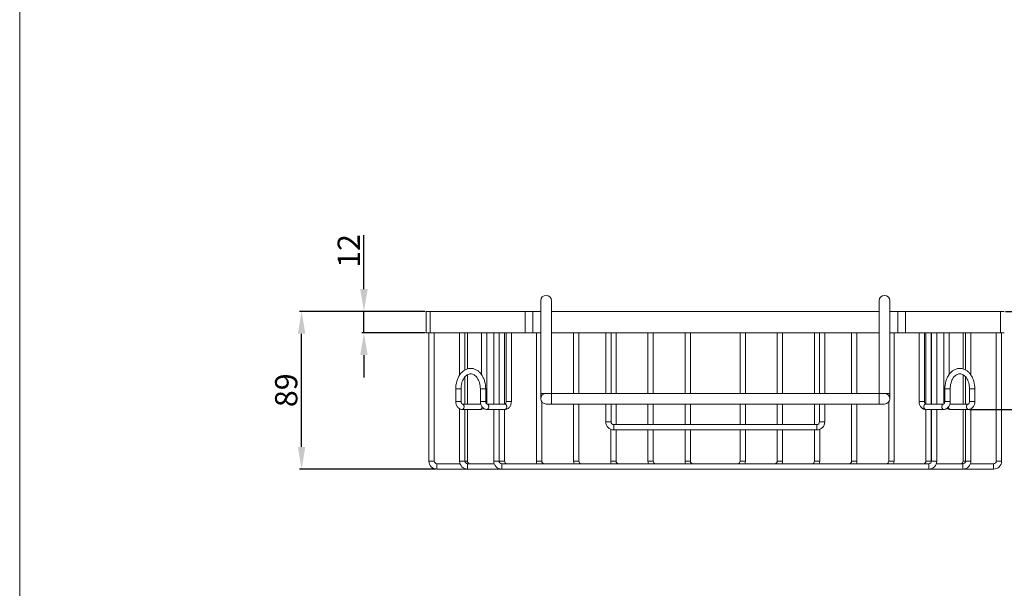
# Model space of a CAD drawing. Units: millimetres. Extents: x -446 to 604, y -118 to 1381.
# Drawn here: x -446 to 107, y 215 to 534 of the extents above; entities that cross this region are included whole.
import ezdxf

# ---------------------------------------------------------------- set-up
doc = ezdxf.new("R2010")
doc.units = ezdxf.units.MM
doc.layers.get('0').update_dxf_attribs({"lineweight": 15})
doc.layers.get('Defpoints').update_dxf_attribs({"color": 8})
doc.layers.add('DIM', color=3, linetype='Continuous', lineweight=5)
doc.layers.add('I', color=7, linetype='Continuous', lineweight=15)
doc.styles.get("Standard").update_dxf_attribs({"font": 'arial.ttf'})
doc.dimstyles.new('ISO-25', dxfattribs={"dimtxt": 12.5, "dimasz": 12.5, "dimexe": 1.25, "dimexo": 0.625, "dimtad": 1, "dimtxsty": 'Standard', "dimcen": 2.5, "dimadec": 0, "dimazin": 0, "dimtfac": 1, "dimtmove": 0, "dimatfit": 3, "dimfxl": 0, "dimarcsym": 0})

# ---------------------------------------------------------------- blocks, each defined once
blk = doc.blocks.new('*D4')
at = {"layer": 'Defpoints', "color": 0}
for p in [(-252.23, 370.79), (-217.23, 370.79), (-217.23, 358.79)]:
    blk.add_point(p, dxfattribs=at)
at = {"layer": 'DIM', "color": 0, "lineweight": -2}
for p, q in [((-252.23, 383.29), (-252.23, 413.64)), ((-217.86, 370.79), (-253.48, 370.79)), ((-252.23, 358.79), (-252.23, 370.79)), ((-217.86, 358.79), (-253.48, 358.79)), ((-252.23, 346.29), (-252.23, 333.79))]:
    blk.add_line(p, q, dxfattribs=at)
at = {"layer": 'DIM', "color": 0}
for points in [[(-254.32, 383.29), (-250.15, 383.29), (-252.23, 370.79)], [(-254.32, 346.29), (-250.15, 346.29), (-252.23, 358.79)]]:
    blk.add_solid(points, dxfattribs=at)
at = {"layer": 'DIM', "color": 0, "insert": (-259.13, 404.72), "char_height": 12.5, "attachment_point": 5, "rotation": 90}
blk.add_mtext('12', dxfattribs=at)
blk = doc.blocks.new('*D5')
at = {"layer": 'Defpoints', "color": 0}
for p in [(-287.23, 370.79), (-247.36, 370.79), (-211.23, 282.29)]:
    blk.add_point(p, dxfattribs=at)
at = {"layer": 'DIM', "color": 0, "lineweight": -2}
for p, q in [((-247.99, 370.79), (-288.48, 370.79)), ((-287.23, 294.79), (-287.23, 358.29)), ((-211.86, 282.29), (-288.48, 282.29))]:
    blk.add_line(p, q, dxfattribs=at)
at = {"layer": 'DIM', "color": 0}
for points in [[(-289.32, 358.29), (-285.15, 358.29), (-287.23, 370.79)], [(-289.32, 294.79), (-285.15, 294.79), (-287.23, 282.29)]]:
    blk.add_solid(points, dxfattribs=at)
at = {"layer": 'DIM', "color": 0, "insert": (-294.24, 326.54), "char_height": 12.5, "attachment_point": 5, "rotation": 90}
blk.add_mtext('89', dxfattribs=at)
blk = doc.blocks.new('*D8')
at = {"layer": 'Defpoints', "color": 0}
for p in [(107.35, 370.79), (87.14, 315.79), (142.35, 315.79)]:
    blk.add_point(p, dxfattribs=at)
at = {"layer": 'DIM', "color": 0, "lineweight": -2}
for p, q in [((107.98, 370.79), (143.6, 370.79)), ((142.35, 358.29), (142.35, 328.29)), ((87.77, 315.79), (143.6, 315.79))]:
    blk.add_line(p, q, dxfattribs=at)
at = {"layer": 'DIM', "color": 0}
for points in [[(140.27, 358.29), (144.44, 358.29), (142.35, 370.79)], [(140.27, 328.29), (144.44, 328.29), (142.35, 315.79)]]:
    blk.add_solid(points, dxfattribs=at)
at = {"layer": 'DIM', "color": 0, "insert": (135.37, 343.29), "char_height": 12.5, "attachment_point": 5, "rotation": 90}
blk.add_mtext('55', dxfattribs=at)

msp = doc.modelspace()

# ---------------------------------------------------------------- linework, layer by layer
at = {"color": 7, "linetype": 'Continuous'}
for p, q in [((-152.939, 376.767), (-152.939, 321.792)), ((-146.939, 376.792), (-146.939, 318.792)), ((37.061, 318.792), (37.061, 376.792)), ((43.061, 321.792), (43.061, 376.767)), ((-217.234, 358.792), (-217.234, 370.792)), ((-217.232, 370.792), (-152.939, 370.792)), ((-215.01, 370.792), (-215.01, 358.792)), ((-161.711, 370.792), (-161.711, 358.792)), ((-157.379, 370.792), (-157.379, 358.792)), ((-146.939, 370.792), (37.061, 370.792)), ((43.061, 370.792), (107.353, 370.792)), ((47.5, 370.792), (47.5, 358.792)), ((51.832, 370.792), (51.832, 358.792)), ((105.131, 370.792), (105.131, 358.792)), ((-217.232, 358.792), (-152.939, 358.792)), ((-215.734, 358.792), (-215.734, 286.792)), ((-212.734, 358.792), (-212.734, 286.792)), ((-198.492, 358.792), (-198.492, 335.066)), ((-195.492, 358.792), (-195.492, 337.925)), ((-194.091, 358.792), (-194.091, 338.523)), ((-186.245, 335.361), (-186.245, 358.792)), ((-183.245, 320.292), (-183.245, 358.792)), ((-179.326, 358.792), (-179.326, 318.792)), ((-176.326, 358.792), (-176.326, 318.792)), ((-176.221, 358.792), (-176.221, 318.792)), ((-173.221, 358.792), (-173.221, 318.792)), ((-172.407, 320.292), (-172.407, 358.792)), ((-169.407, 320.292), (-169.407, 358.792)), ((-155.352, 358.792), (-155.352, 286.792)), ((-146.939, 358.792), (37.061, 358.792)), ((-134.482, 358.792), (-134.482, 324.792)), ((-131.482, 358.792), (-131.482, 324.792)), ((-116.439, 358.792), (-116.439, 324.792)), ((-113.439, 358.792), (-113.439, 324.792)), ((-110.612, 358.792), (-110.612, 324.792)), ((-92.743, 358.792), (-92.743, 324.792)), ((-89.743, 358.792), (-89.743, 324.792)), ((-71.873, 358.792), (-71.873, 324.792)), ((-68.873, 358.792), (-68.873, 324.792)), ((-41.005, 358.792), (-41.005, 324.792)), ((-38.005, 358.792), (-38.005, 324.792)), ((-20.136, 358.792), (-20.136, 324.792)), ((-17.136, 358.792), (-17.136, 324.792)), ((0.734, 358.792), (0.734, 324.792)), ((3.561, 358.792), (3.561, 324.792)), ((6.561, 358.792), (6.561, 324.792)), ((21.603, 358.792), (21.603, 324.792)), ((24.603, 358.792), (24.603, 324.792)), ((43.061, 358.792), (107.353, 358.792)), ((45.473, 358.792), (45.473, 286.792)), ((59.528, 358.792), (59.528, 320.292)), ((62.528, 358.792), (62.528, 320.292)), ((63.342, 358.792), (63.342, 318.792)), ((66.342, 358.792), (66.342, 318.792)), ((66.447, 358.792), (66.447, 318.792)), ((69.447, 358.792), (69.447, 318.792)), ((73.366, 358.792), (73.366, 320.292)), ((76.366, 358.792), (76.366, 335.361)), ((84.212, 358.792), (84.212, 338.523)), ((85.614, 358.792), (85.614, 337.925)), ((88.614, 358.792), (88.614, 335.066)), ((102.855, 358.792), (102.855, 286.792)), ((105.855, 358.792), (105.855, 286.792)), ((-195.492, 334.071), (-195.492, 318.792)), ((-194.091, 335.273), (-194.091, 318.792)), ((84.212, 335.273), (84.212, 318.792)), ((85.614, 334.071), (85.614, 318.792)), ((-200.685, 327.292), (-200.685, 320.292)), ((-200.685, 327.292), (-197.685, 327.292)), ((-197.685, 327.292), (-197.685, 320.292)), ((-186.847, 327.292), (-186.847, 320.292)), ((-183.847, 327.292), (-186.847, 327.292)), ((-183.847, 327.292), (-183.847, 320.292)), ((73.968, 327.292), (76.968, 327.292)), ((73.968, 320.292), (73.968, 327.292)), ((76.968, 320.292), (76.968, 327.292)), ((90.806, 327.292), (87.806, 327.292)), ((87.806, 320.292), (87.806, 327.292)), ((90.806, 320.292), (90.806, 327.292)), ((-152.939, 324.792), (43.061, 324.792)), ((-197.685, 320.292), (-200.685, 320.292)), ((-198.492, 316.166), (-198.492, 286.792)), ((-186.911, 318.792), (-197.019, 318.792)), ((-186.911, 315.792), (-197.019, 315.792)), ((-195.492, 315.792), (-195.492, 286.792)), ((-194.091, 315.792), (-194.091, 286.792)), ((-186.847, 320.292), (-183.245, 320.292)), ((-173.073, 318.792), (-183.181, 318.792)), ((-173.073, 315.792), (-183.181, 315.792)), ((-179.326, 315.792), (-179.326, 286.792)), ((-176.326, 315.792), (-176.326, 286.792)), ((-176.221, 315.792), (-176.221, 286.792)), ((-173.221, 315.792), (-173.221, 286.792)), ((-172.407, 320.292), (-169.407, 320.292)), ((-152.352, 320.011), (-152.352, 286.792)), ((-149.939, 318.792), (40.061, 318.792)), ((-134.482, 318.792), (-134.482, 286.792)), ((-131.482, 318.792), (-131.482, 286.792)), ((-116.439, 318.792), (-116.439, 308.792)), ((-113.439, 318.792), (-113.439, 308.792)), ((-110.612, 318.792), (-110.612, 307.292)), ((-92.743, 318.792), (-92.743, 307.292)), ((-89.743, 318.792), (-89.743, 307.292)), ((-71.873, 318.792), (-71.873, 307.292)), ((-68.873, 318.792), (-68.873, 307.292)), ((-41.005, 318.792), (-41.005, 307.292)), ((-38.005, 318.792), (-38.005, 307.292)), ((-20.136, 318.792), (-20.136, 307.292)), ((-17.136, 318.792), (-17.136, 307.292)), ((0.734, 318.792), (0.734, 307.292)), ((3.561, 318.792), (3.561, 308.792)), ((6.561, 318.792), (6.561, 308.792)), ((21.603, 318.792), (21.603, 286.792)), ((24.603, 318.792), (24.603, 286.792)), ((42.473, 320.011), (42.473, 286.792)), ((62.528, 320.292), (59.528, 320.292)), ((63.194, 318.792), (73.302, 318.792)), ((63.194, 315.792), (73.302, 315.792)), ((63.342, 315.792), (63.342, 286.792)), ((66.342, 315.792), (66.342, 286.792)), ((66.447, 315.792), (66.447, 286.792)), ((69.447, 315.792), (69.447, 286.792)), ((73.366, 320.292), (76.968, 320.292)), ((77.032, 318.792), (87.14, 318.792)), ((77.032, 315.792), (87.14, 315.792)), ((84.212, 315.792), (84.212, 286.792)), ((85.614, 315.792), (85.614, 286.792)), ((87.806, 320.292), (90.806, 320.292)), ((88.614, 316.166), (88.614, 286.792)), ((-113.439, 308.792), (-116.439, 308.792)), ((-113.612, 304.621), (-113.612, 286.792)), ((-111.939, 307.292), (2.061, 307.292)), ((-111.939, 307.292), (-111.939, 304.292)), ((-111.939, 304.292), (2.061, 304.292)), ((-110.612, 304.292), (-110.612, 286.792)), ((-92.743, 304.292), (-92.743, 286.792)), ((-89.743, 304.292), (-89.743, 286.792)), ((-71.873, 304.292), (-71.873, 286.792)), ((-68.873, 304.292), (-68.873, 286.792)), ((-41.005, 304.292), (-41.005, 286.792)), ((-38.005, 304.292), (-38.005, 286.792)), ((-20.136, 304.292), (-20.136, 286.792)), ((-17.136, 304.292), (-17.136, 286.792)), ((0.734, 304.292), (0.734, 286.792)), ((2.061, 307.292), (2.061, 304.292)), ((3.561, 308.792), (6.561, 308.792)), ((3.734, 304.621), (3.734, 286.792)), ((-212.734, 286.792), (-215.734, 286.792)), ((-211.234, 285.292), (-211.234, 282.292)), ((-211.234, 285.292), (-198.23, 285.292)), ((-211.234, 282.292), (101.355, 282.292)), ((-194.091, 286.792), (-198.492, 286.792)), ((-193.992, 285.292), (-179.064, 285.292)), ((-193.992, 285.292), (-193.992, 282.292)), ((-176.326, 286.792), (-179.326, 286.792)), ((-173.221, 286.792), (-176.221, 286.792)), ((-174.826, 285.292), (64.947, 285.292)), ((-174.826, 285.292), (-174.826, 282.292)), ((-152.352, 286.792), (-155.352, 286.792)), ((-131.482, 286.792), (-134.482, 286.792)), ((-110.612, 286.792), (-113.612, 286.792)), ((-89.743, 286.792), (-92.743, 286.792)), ((-68.873, 286.792), (-71.873, 286.792)), ((-41.005, 286.792), (-38.005, 286.792)), ((-20.136, 286.792), (-17.136, 286.792)), ((0.734, 286.792), (3.734, 286.792)), ((21.603, 286.792), (24.603, 286.792)), ((42.473, 286.792), (45.473, 286.792)), ((63.342, 286.792), (66.342, 286.792)), ((64.947, 285.292), (64.947, 282.292)), ((66.447, 286.792), (69.447, 286.792)), ((69.185, 285.292), (84.114, 285.292)), ((84.114, 285.292), (84.114, 282.292)), ((84.212, 286.792), (88.614, 286.792)), ((88.352, 285.292), (101.355, 285.292)), ((101.355, 285.292), (101.355, 282.292)), ((102.855, 286.792), (105.855, 286.792))]:
    msp.add_line(p, q, dxfattribs=at)
for centre, radius, start, end in [((-149.939, 376.792), 3, 0, 180), ((40.061, 376.792), 3, 0, 180), ((-149.939, 321.792), 3, 90, 270), ((40.061, 321.792), 3, 270, 90), ((-111.939, 308.792), 4.5, 180, 270), ((-111.939, 308.792), 1.5, 180, 270), ((2.061, 308.792), 4.5, 270, 0), ((2.061, 308.792), 1.5, 270, 0), ((-211.234, 286.792), 4.5, 180, 270), ((-211.234, 286.792), 1.5, 180, 270), ((-193.992, 286.792), 4.5, 180, 270), ((-193.992, 286.792), 1.5, 180, 270), ((-192.591, 286.792), 1.5, 180, 258.33598), ((-174.826, 286.792), 4.5, 180, 270), ((-174.826, 286.792), 1.5, 180, 270), ((-171.721, 286.792), 4.5, 180, 188.5535), ((-171.721, 286.792), 1.5, 180, 258.33598), ((-150.852, 286.792), 4.5, 180, 199.49303), ((-150.852, 286.792), 1.5, 180, 258.33598), ((-129.982, 286.792), 4.5, 180, 199.49303), ((-129.982, 286.792), 1.5, 180, 258.33598), ((-109.112, 286.792), 4.5, 180, 199.49303), ((-109.112, 286.792), 1.5, 180, 258.33598), ((-88.243, 286.792), 4.5, 180, 199.49303), ((-88.243, 286.792), 1.5, 180, 258.33598), ((-67.373, 286.792), 4.5, 180, 199.49303), ((-67.373, 286.792), 1.5, 180, 258.33598), ((-42.505, 286.792), 1.5, 281.66402, 0), ((-42.505, 286.792), 4.5, 340.50697, 0), ((-21.636, 286.792), 1.5, 281.66402, 0), ((-21.636, 286.792), 4.5, 340.50697, 0), ((-0.766, 286.792), 1.5, 281.66402, 0), ((-0.766, 286.792), 4.5, 340.50697, 0), ((20.103, 286.792), 1.5, 281.66402, 0), ((20.103, 286.792), 4.5, 340.50697, 0), ((40.973, 286.792), 1.5, 281.66402, 0), ((40.973, 286.792), 4.5, 340.50697, 0), ((61.842, 286.792), 1.5, 281.66402, 0), ((64.947, 286.792), 4.5, 270, 0), ((64.947, 286.792), 1.5, 270, 0), ((61.842, 286.792), 4.5, 351.4465, 0), ((82.712, 286.792), 1.5, 281.66402, 0), ((84.114, 286.792), 4.5, 270, 0), ((84.114, 286.792), 1.5, 270, 0), ((101.355, 286.792), 4.5, 270, 0), ((101.355, 286.792), 1.5, 270, 0)]:
    msp.add_arc(centre, radius, start, end, dxfattribs=at)
for points, knots in [([(-200.685, 327.292), (-200.685, 328.747), (-200.391, 330.92), (-199.397, 333.574), (-198.39, 335.325), (-197.137, 336.793), (-195.896, 337.738), (-194.822, 338.279), (-193.99, 338.573), (-193.134, 338.752), (-192.554, 338.792), (-192.265, 338.792)], [0, 0, 0, 0, 0.2774656, 0.4110332, 0.5389183, 0.6607062, 0.7770084, 0.8336459, 0.8895232, 0.9448888, 1, 1, 1, 1]), ([(-192.265, 338.792), (-191.976, 338.792), (-191.396, 338.752), (-190.54, 338.573), (-189.708, 338.279), (-188.635, 337.737), (-187.394, 336.792), (-186.14, 335.324), (-185.134, 333.573), (-184.14, 330.92), (-183.847, 328.747), (-183.847, 327.292)], [0, 0, 0, 0, 0.0551106, 0.110475, 0.1663527, 0.2229909, 0.3392958, 0.4610864, 0.5889729, 0.7225404, 1, 1, 1, 1]), ([(82.386, 338.792), (82.097, 338.792), (81.518, 338.752), (80.662, 338.573), (79.829, 338.279), (78.756, 337.737), (77.515, 336.792), (76.262, 335.324), (75.255, 333.573), (74.262, 330.92), (73.968, 328.747), (73.968, 327.292)], [0, 0, 0, 0, 0.0551106, 0.110475, 0.1663527, 0.2229909, 0.3392958, 0.4610864, 0.5889729, 0.7225404, 1, 1, 1, 1]), ([(90.806, 327.292), (90.806, 328.747), (90.512, 330.92), (89.518, 333.574), (88.512, 335.325), (87.258, 336.793), (86.017, 337.738), (84.943, 338.279), (84.111, 338.573), (83.255, 338.752), (82.675, 338.792), (82.386, 338.792)], [0, 0, 0, 0, 0.2774656, 0.4110332, 0.5389183, 0.6607062, 0.7770084, 0.8336459, 0.8895232, 0.9448888, 1, 1, 1, 1]), ([(-197.685, 327.292), (-197.685, 327.866), (-197.609, 329.002), (-197.275, 330.641), (-196.737, 332.141), (-196.024, 333.44), (-195.175, 334.484), (-194.239, 335.239), (-193.26, 335.691), (-192.586, 335.792), (-192.265, 335.792)], [0, 0, 0, 0, 0.1561893, 0.3086055, 0.4536934, 0.5882625, 0.7098932, 0.8175478, 0.9126329, 1, 1, 1, 1]), ([(-192.265, 335.792), (-191.944, 335.792), (-191.27, 335.691), (-190.291, 335.239), (-189.355, 334.484), (-188.507, 333.439), (-187.794, 332.141), (-187.256, 330.64), (-186.922, 329.002), (-186.847, 327.866), (-186.847, 327.292)], [0, 0, 0, 0, 0.0873677, 0.182456, 0.2901139, 0.4117455, 0.5463134, 0.6913989, 0.8438124, 1, 1, 1, 1]), ([(82.387, 335.792), (82.065, 335.792), (81.392, 335.691), (80.413, 335.239), (79.477, 334.484), (78.629, 333.439), (77.915, 332.141), (77.377, 330.64), (77.043, 329.002), (76.968, 327.866), (76.968, 327.292)], [0, 0, 0, 0, 0.0873677, 0.182456, 0.2901139, 0.4117455, 0.5463134, 0.6913989, 0.8438124, 1, 1, 1, 1]), ([(87.806, 327.292), (87.806, 327.866), (87.731, 329.002), (87.397, 330.641), (86.858, 332.141), (86.145, 333.44), (85.297, 334.484), (84.361, 335.239), (83.382, 335.691), (82.708, 335.792), (82.387, 335.792)], [0, 0, 0, 0, 0.1561893, 0.3086055, 0.4536934, 0.5882625, 0.7098932, 0.8175478, 0.9126329, 1, 1, 1, 1]), ([(-197.019, 315.792), (-197.274, 315.792), (-197.788, 315.857), (-198.512, 316.14), (-199.158, 316.586), (-199.704, 317.166), (-200.137, 317.854), (-200.559, 318.882), (-200.685, 319.729), (-200.685, 320.292)], [0, 0, 0, 0, 0.1191816, 0.2388909, 0.3598003, 0.4827593, 0.608459, 0.7371026, 1, 1, 1, 1]), ([(-197.019, 318.792), (-197.026, 318.792), (-197.052, 318.797), (-197.113, 318.825), (-197.213, 318.901), (-197.342, 319.048), (-197.477, 319.275), (-197.636, 319.69), (-197.685, 320.047), (-197.685, 320.292)], [0, 0, 0, 0, 0.0125463, 0.0460557, 0.1156213, 0.229582, 0.3850256, 0.572774, 1, 1, 1, 1]), ([(-197.019, 318.792), (-196.951, 318.792), (-196.811, 318.772), (-196.613, 318.683), (-196.432, 318.541), (-196.216, 318.282), (-196.03, 317.859), (-195.955, 317.292), (-196.03, 316.726), (-196.216, 316.303), (-196.432, 316.043), (-196.613, 315.901), (-196.811, 315.813), (-196.951, 315.792), (-197.019, 315.792)], [0, 0, 0, 0, 0.0510173, 0.1041074, 0.1606847, 0.2215819, 0.3553854, 0.5, 0.6446146, 0.7784181, 0.8393153, 0.8958926, 0.9489827, 1, 1, 1, 1]), ([(-186.68, 318.945), (-186.712, 318.911), (-186.766, 318.86), (-186.841, 318.812), (-186.885, 318.795), (-186.905, 318.792), (-186.911, 318.792)], [0, 0, 0, 0, 0.4940313, 0.7899001, 0.9389416, 1, 1, 1, 1]), ([(-186.911, 318.792), (-186.886, 318.792), (-186.788, 318.787), (-186.691, 318.762), (-186.622, 318.733)], [0, 0, 0, 0, 0.2468557, 1, 1, 1, 1]), ([(-185.874, 317.222), (-185.88, 317.036), (-185.937, 316.677), (-186.127, 316.274), (-186.34, 316.029), (-186.517, 315.895), (-186.709, 315.811), (-186.845, 315.792), (-186.911, 315.792)], [0, 0, 0, 0, 0.2895062, 0.5563156, 0.6778241, 0.7909767, 0.8974653, 1, 1, 1, 1]), ([(-185.045, 316.406), (-185.315, 316.213), (-185.913, 315.902), (-186.581, 315.792), (-186.911, 315.792)], [0, 0, 0, 0, 0.5019983, 1, 1, 1, 1]), ([(-183.181, 315.792), (-183.436, 315.792), (-183.95, 315.857), (-184.674, 316.14), (-185.32, 316.586), (-185.866, 317.166), (-186.299, 317.854), (-186.721, 318.882), (-186.847, 319.729), (-186.847, 320.292)], [0, 0, 0, 0, 0.1191816, 0.2388909, 0.3598003, 0.4827593, 0.608459, 0.7371026, 1, 1, 1, 1]), ([(-183.181, 318.792), (-183.188, 318.792), (-183.214, 318.797), (-183.275, 318.825), (-183.375, 318.901), (-183.504, 319.048), (-183.639, 319.275), (-183.798, 319.69), (-183.847, 320.047), (-183.847, 320.292)], [0, 0, 0, 0, 0.0125463, 0.0460557, 0.1156213, 0.229582, 0.3850256, 0.572774, 1, 1, 1, 1]), ([(-183.245, 320.292), (-183.245, 320.178), (-183.259, 319.725), (-183.327, 319.274), (-183.409, 318.945)], [0, 0, 0, 0, 0.2511494, 1, 1, 1, 1]), ([(-183.181, 318.792), (-183.112, 318.792), (-182.973, 318.772), (-182.775, 318.683), (-182.594, 318.541), (-182.378, 318.282), (-182.192, 317.859), (-182.117, 317.292), (-182.192, 316.726), (-182.378, 316.303), (-182.594, 316.043), (-182.775, 315.901), (-182.973, 315.813), (-183.112, 315.792), (-183.181, 315.792)], [0, 0, 0, 0, 0.0510382, 0.1041015, 0.1606868, 0.2215831, 0.3553862, 0.5, 0.6446138, 0.7784169, 0.8393132, 0.8958985, 0.9489618, 1, 1, 1, 1]), ([(-172.407, 320.292), (-172.407, 320.047), (-172.455, 319.69), (-172.615, 319.275), (-172.749, 319.048), (-172.878, 318.901), (-172.978, 318.825), (-173.039, 318.797), (-173.065, 318.792), (-173.073, 318.792)], [0, 0, 0, 0, 0.4272444, 0.614999, 0.7704406, 0.8843919, 0.9539629, 0.9874339, 1, 1, 1, 1]), ([(-169.407, 320.292), (-169.407, 319.729), (-169.533, 318.882), (-169.954, 317.854), (-170.387, 317.166), (-170.933, 316.586), (-171.579, 316.14), (-172.304, 315.857), (-172.817, 315.792), (-173.073, 315.792)], [0, 0, 0, 0, 0.2629067, 0.3915498, 0.5172472, 0.6402018, 0.761107, 0.8808136, 1, 1, 1, 1]), ([(-173.073, 318.792), (-173.005, 318.792), (-172.865, 318.772), (-172.667, 318.683), (-172.486, 318.541), (-172.27, 318.282), (-172.084, 317.859), (-172.009, 317.292), (-172.084, 316.726), (-172.27, 316.303), (-172.486, 316.043), (-172.667, 315.901), (-172.865, 315.813), (-173.005, 315.792), (-173.073, 315.792)], [0, 0, 0, 0, 0.0510382, 0.1041015, 0.1606868, 0.2215831, 0.3553862, 0.5, 0.6446138, 0.7784169, 0.8393132, 0.8958985, 0.9489618, 1, 1, 1, 1]), ([(59.528, 320.292), (59.528, 319.729), (59.654, 318.882), (60.075, 317.854), (60.509, 317.166), (61.054, 316.586), (61.701, 316.14), (62.425, 315.857), (62.939, 315.792), (63.194, 315.792)], [0, 0, 0, 0, 0.2629067, 0.3915498, 0.5172472, 0.6402018, 0.761107, 0.8808136, 1, 1, 1, 1]), ([(63.194, 318.792), (63.126, 318.792), (62.986, 318.772), (62.788, 318.683), (62.607, 318.541), (62.392, 318.282), (62.205, 317.859), (62.131, 317.292), (62.205, 316.726), (62.392, 316.303), (62.607, 316.043), (62.788, 315.901), (62.986, 315.813), (63.126, 315.792), (63.194, 315.792)], [0, 0, 0, 0, 0.0510382, 0.1041015, 0.1606868, 0.2215831, 0.3553862, 0.5, 0.6446138, 0.7784169, 0.8393132, 0.8958985, 0.9489618, 1, 1, 1, 1]), ([(62.528, 320.292), (62.528, 320.047), (62.576, 319.69), (62.736, 319.275), (62.87, 319.048), (63, 318.901), (63.099, 318.825), (63.161, 318.797), (63.187, 318.792), (63.194, 318.792)], [0, 0, 0, 0, 0.4272444, 0.614999, 0.7704406, 0.8843919, 0.9539629, 0.9874339, 1, 1, 1, 1]), ([(73.302, 318.792), (73.234, 318.792), (73.094, 318.772), (72.896, 318.683), (72.715, 318.541), (72.5, 318.282), (72.313, 317.859), (72.239, 317.292), (72.313, 316.726), (72.5, 316.303), (72.715, 316.043), (72.896, 315.901), (73.094, 315.813), (73.234, 315.792), (73.302, 315.792)], [0, 0, 0, 0, 0.0510382, 0.1041015, 0.1606868, 0.2215831, 0.3553862, 0.5, 0.6446138, 0.7784169, 0.8393132, 0.8958985, 0.9489618, 1, 1, 1, 1]), ([(73.302, 315.792), (73.557, 315.792), (74.071, 315.857), (74.795, 316.14), (75.441, 316.586), (75.987, 317.166), (76.421, 317.854), (76.842, 318.882), (76.968, 319.729), (76.968, 320.292)], [0, 0, 0, 0, 0.1191816, 0.2388909, 0.3598003, 0.4827593, 0.608459, 0.7371026, 1, 1, 1, 1]), ([(73.302, 318.792), (73.309, 318.792), (73.335, 318.797), (73.397, 318.825), (73.496, 318.901), (73.626, 319.048), (73.76, 319.275), (73.92, 319.69), (73.968, 320.047), (73.968, 320.292)], [0, 0, 0, 0, 0.0125463, 0.0460557, 0.1156213, 0.229582, 0.3850256, 0.572774, 1, 1, 1, 1]), ([(73.366, 320.292), (73.366, 320.178), (73.38, 319.725), (73.448, 319.274), (73.531, 318.945)], [0, 0, 0, 0, 0.2511494, 1, 1, 1, 1]), ([(75.166, 316.406), (75.437, 316.213), (76.035, 315.902), (76.702, 315.792), (77.032, 315.792)], [0, 0, 0, 0, 0.5019983, 1, 1, 1, 1]), ([(75.995, 317.222), (76.001, 317.036), (76.059, 316.677), (76.248, 316.274), (76.461, 316.029), (76.638, 315.895), (76.831, 315.811), (76.966, 315.792), (77.032, 315.792)], [0, 0, 0, 0, 0.2895062, 0.5563156, 0.6778241, 0.7909767, 0.8974653, 1, 1, 1, 1]), ([(77.032, 318.792), (77.008, 318.792), (76.909, 318.787), (76.812, 318.762), (76.744, 318.733)], [0, 0, 0, 0, 0.2468557, 1, 1, 1, 1]), ([(76.802, 318.945), (76.833, 318.911), (76.888, 318.86), (76.962, 318.812), (77.007, 318.795), (77.026, 318.792), (77.032, 318.792)], [0, 0, 0, 0, 0.4940313, 0.7899001, 0.9389416, 1, 1, 1, 1]), ([(87.14, 318.792), (87.072, 318.792), (86.932, 318.772), (86.734, 318.683), (86.553, 318.541), (86.338, 318.282), (86.151, 317.859), (86.077, 317.292), (86.151, 316.726), (86.338, 316.303), (86.553, 316.043), (86.734, 315.901), (86.932, 315.813), (87.072, 315.792), (87.14, 315.792)], [0, 0, 0, 0, 0.0510173, 0.1041074, 0.1606847, 0.2215819, 0.3553854, 0.5, 0.6446146, 0.7784181, 0.8393153, 0.8958926, 0.9489827, 1, 1, 1, 1]), ([(87.14, 315.792), (87.395, 315.792), (87.909, 315.857), (88.633, 316.14), (89.28, 316.586), (89.825, 317.166), (90.259, 317.854), (90.68, 318.882), (90.806, 319.729), (90.806, 320.292)], [0, 0, 0, 0, 0.1191816, 0.2388909, 0.3598003, 0.4827593, 0.608459, 0.7371026, 1, 1, 1, 1]), ([(87.14, 318.792), (87.147, 318.792), (87.174, 318.797), (87.235, 318.825), (87.335, 318.901), (87.464, 319.048), (87.598, 319.275), (87.758, 319.69), (87.806, 320.047), (87.806, 320.292)], [0, 0, 0, 0, 0.0125463, 0.0460557, 0.1156213, 0.229582, 0.3850256, 0.572774, 1, 1, 1, 1])]:
    msp.add_open_spline(points, degree=3, knots=knots, dxfattribs=at)
at = {"layer": 'I'}
msp.add_line((-445.529, -103.477), (-445.529, 1381.371), dxfattribs=at)

# ---------------------------------------------------------------- dimensions: what is measured, and where the dimension line sits
at = {"layer": 'DIM'}
for base, p1, p2, picture, middle in [((-252.234, 370.792), (-217.234, 358.792), (-217.234, 370.792), '*D4', (-259.134, 404.718)), ((142.353, 315.792), (107.353, 370.792), (87.14, 315.792), '*D8', (135.372, 343.292))]:
    dim = msp.add_linear_dim(base=base, p1=p1, p2=p2, angle=90, dimstyle='ISO-25', dxfattribs=at)
    dim.commit()
    dim.dimension.update_dxf_attribs({"geometry": picture, "text_midpoint": middle})
dim = msp.add_linear_dim(base=(-287.234, 370.792), p1=(-211.234, 282.292), p2=(-247.362, 370.792), angle=90, text='89', dimstyle='ISO-25', dxfattribs=at)
dim.commit()
dim.dimension.update_dxf_attribs({"geometry": '*D5', "text_midpoint": (-294.241, 326.542)})

doc.saveas('drawing.dxf')
